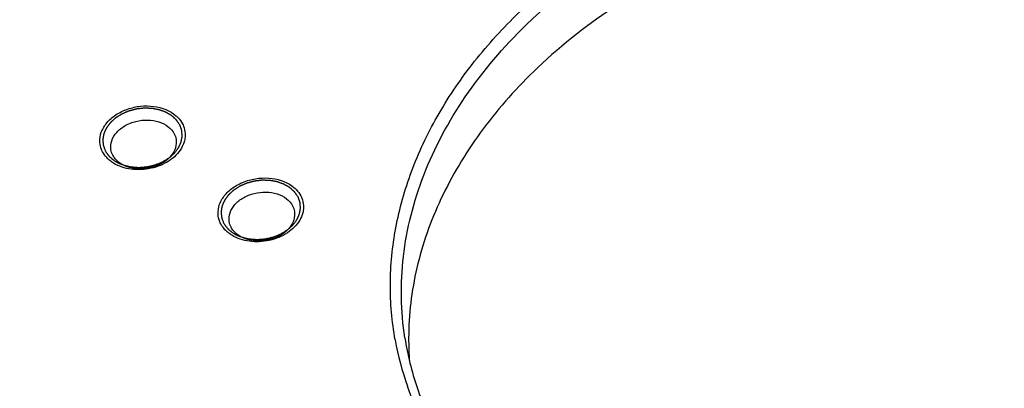
# Model space of a CAD drawing. Units: millimetres. Extents: x -63 to 458, y -89 to 292.
# Drawn here: x 349 to 398, y 202 to 221 of the extents above; entities that cross this region are included whole.
import ezdxf

# ---------------------------------------------------------------- set-up
doc = ezdxf.new("R2010")
doc.units = ezdxf.units.MM

msp = doc.modelspace()

# ---------------------------------------------------------------- linework, layer by layer
at = {"linetype": 'Continuous'}
for centre, radius, start, end in [((354.194, 214.8), 1.572, 227.7334, 229.1675), ((355.414, 211.024), 2.238, 90.8956, 106.7783), ((360.114, 211.193), 1.572, 227.7334, 229.1675), ((361.334, 207.416), 2.238, 90.8956, 106.7783), ((382.531, 207.324), 15.29, 190.2721, 199.2585), ((383.178, 204.654), 15.019, 179.8391, 184.4057)]:
    msp.add_arc(centre, radius, start, end, dxfattribs=at)
for points, knots in [([(348.693, 234.56), (352.618, 238.322), (359.441, 243.233), (369.537, 248.119), (377.775, 251.023), (386.371, 253.04), (395.152, 254.132), (403.935, 254.274), (412.537, 253.464), (420.787, 251.714), (430.857, 248.255), (439.856, 243.055), (446.969, 236.239), (451.113, 230.613), (454.064, 224.492), (455.189, 220.155), (455.527, 217.975)], [0, 0, 0, 0, 0.127307, 0.194139, 0.26236, 0.33137, 0.40052, 0.469155, 0.536648, 0.602443, 0.666093, 0.785629, 0.841813, 0.895869, 0.948353, 1, 1, 1, 1]), ([(348.993, 234.235), (351.546, 236.718), (357.271, 241.307), (367.034, 246.783), (377.852, 250.833), (389.315, 253.312), (400.997, 254.128), (412.462, 253.248), (423.283, 250.702), (433.057, 246.574), (441.414, 241.005), (447.001, 235.232), (450.39, 230.132), (452.368, 226.148), (453.79, 221.999), (454.643, 217.725), (454.917, 213.369), (454.611, 208.975), (453.728, 204.587), (452.278, 200.248), (450.277, 195.998), (446.851, 190.431), (443.589, 186.628), (441.179, 184.286)], [0, 0, 0, 0, 0.064953, 0.133037, 0.203389, 0.274876, 0.346248, 0.41627, 0.483845, 0.548154, 0.608784, 0.665859, 0.693323, 0.720227, 0.746752, 0.773102, 0.799491, 0.826131, 0.853219, 0.880926, 0.909387, 0.938699, 1, 1, 1, 1]), ([(367.486, 204.597), (367.319, 205.516), (367.157, 207.403), (367.44, 210.257), (368.238, 213.087), (369.535, 215.84), (371.304, 218.466), (374.298, 221.795), (379.048, 225.353), (384.599, 227.846), (389.416, 229.186), (396.742, 230.455), (403.16, 230.021), (407.844, 228.56)], [0, 0, 0, 0, 0.051259, 0.103205, 0.156553, 0.211863, 0.269505, 0.329642, 0.456896, 0.591819, 0.661089, 0.730754, 1, 1, 1, 1]), ([(374.039, 220.366), (375.798, 222.076), (379.938, 225.092), (385.887, 227.572), (391.029, 228.803), (396.298, 229.479), (402.814, 229.275), (408.98, 227.641), (413.303, 225.505), (416.106, 223.576), (418.467, 221.329), (420.334, 218.81), (421.661, 216.071), (422.165, 214.131), (422.317, 213.157)], [0, 0, 0, 0, 0.127271, 0.262423, 0.331677, 0.401104, 0.537578, 0.667175, 0.728451, 0.787049, 0.843052, 0.896792, 0.948847, 1, 1, 1, 1]), ([(413.318, 223.265), (410.426, 224.905), (405.45, 226.53), (398.551, 227.128), (393.133, 226.795), (387.808, 225.678), (381.25, 223.261), (376.821, 220.37), (374.404, 218.021)], [0, 0, 0, 0, 0.239331, 0.367192, 0.497691, 0.628521, 0.757337, 1, 1, 1, 1]), ([(367.97, 204.705), (367.762, 206.045), (367.717, 208.841), (368.784, 212.984), (370.912, 216.936), (372.911, 219.27), (374.039, 220.366)], [0, 0, 0, 0, 0.233574, 0.474717, 0.729182, 1, 1, 1, 1]), ([(374.404, 218.021), (373.434, 217.078), (371.686, 215.089), (369.689, 211.765), (368.452, 208.275), (368.161, 205.872), (368.158, 204.696)], [0, 0, 0, 0, 0.268848, 0.523688, 0.76624, 1, 1, 1, 1]), ([(352.703, 214.497), (352.693, 214.665), (352.751, 215.023), (353.045, 215.502), (353.506, 215.898), (354.089, 216.179), (354.742, 216.322), (355.588, 216.316), (356.211, 216.085), (356.513, 215.824)], [0, 0, 0, 0, 0.10442, 0.217625, 0.342221, 0.476368, 0.615237, 0.752714, 1, 1, 1, 1]), ([(356.702, 215.366), (356.688, 215.387), (356.66, 215.428), (356.624, 215.479), (356.596, 215.521), (356.578, 215.546), (356.564, 215.567), (356.553, 215.582), (356.544, 215.595), (356.538, 215.604), (356.534, 215.609), (356.532, 215.613), (356.528, 215.616), (356.523, 215.621), (356.514, 215.629), (356.502, 215.64), (356.487, 215.653), (356.468, 215.671), (356.443, 215.693), (356.414, 215.72), (356.384, 215.746), (356.36, 215.768), (356.34, 215.786), (356.326, 215.799), (356.313, 215.81), (356.305, 215.818), (356.3, 215.823), (356.296, 215.826), (356.292, 215.829), (356.286, 215.832), (356.275, 215.838), (356.26, 215.847), (356.242, 215.858), (356.217, 215.872), (356.187, 215.89), (356.151, 215.911), (356.115, 215.933), (356.084, 215.95), (356.06, 215.965), (356.042, 215.975), (356.027, 215.984), (356.016, 215.99), (356.01, 215.994), (356.006, 215.997), (356, 215.998), (355.993, 216.001), (355.981, 216.006), (355.963, 216.012), (355.941, 216.02), (355.913, 216.03), (355.877, 216.043), (355.835, 216.058), (355.792, 216.074), (355.756, 216.087), (355.728, 216.097), (355.707, 216.105), (355.689, 216.111), (355.676, 216.116), (355.669, 216.118), (355.664, 216.12), (355.658, 216.121), (355.651, 216.123), (355.637, 216.125), (355.618, 216.129), (355.595, 216.133), (355.565, 216.138), (355.526, 216.145), (355.48, 216.154), (355.434, 216.162), (355.396, 216.169), (355.366, 216.175), (355.343, 216.179), (355.323, 216.183), (355.31, 216.185), (355.302, 216.186), (355.297, 216.188), (355.291, 216.188), (355.283, 216.188), (355.269, 216.188), (355.249, 216.189), (355.225, 216.19), (355.193, 216.191), (355.152, 216.192), (355.104, 216.193), (355.056, 216.195), (355.016, 216.196), (354.984, 216.197), (354.96, 216.198), (354.94, 216.198), (354.926, 216.199), (354.918, 216.199), (354.912, 216.199), (354.906, 216.198), (354.898, 216.197), (354.884, 216.196), (354.864, 216.193), (354.839, 216.191), (354.807, 216.187), (354.767, 216.182), (354.718, 216.177), (354.67, 216.171), (354.629, 216.166), (354.597, 216.163), (354.573, 216.16), (354.553, 216.157), (354.539, 216.156), (354.531, 216.155), (354.524, 216.154), (354.519, 216.152), (354.511, 216.15), (354.497, 216.147), (354.477, 216.141), (354.453, 216.135), (354.421, 216.126), (354.381, 216.116), (354.334, 216.103), (354.286, 216.09), (354.246, 216.08), (354.214, 216.071), (354.19, 216.065), (354.17, 216.06), (354.156, 216.056), (354.149, 216.054), (354.142, 216.052), (354.137, 216.05), (354.13, 216.047), (354.117, 216.041), (354.099, 216.033), (354.077, 216.024), (354.048, 216.011), (354.012, 215.995), (353.968, 215.976), (353.925, 215.957), (353.888, 215.942), (353.859, 215.929), (353.837, 215.92), (353.819, 215.912), (353.807, 215.906), (353.799, 215.903), (353.794, 215.901), (353.789, 215.897), (353.783, 215.893), (353.771, 215.886), (353.755, 215.876), (353.736, 215.864), (353.71, 215.847), (353.678, 215.827), (353.639, 215.802), (353.601, 215.778), (353.569, 215.757), (353.543, 215.741), (353.524, 215.729), (353.508, 215.718), (353.496, 215.711), (353.49, 215.707), (353.485, 215.704), (353.481, 215.7), (353.476, 215.695), (353.466, 215.687), (353.453, 215.675), (353.437, 215.66), (353.415, 215.641), (353.389, 215.616), (353.356, 215.587), (353.324, 215.558), (353.298, 215.533), (353.276, 215.514), (353.26, 215.499), (353.247, 215.487), (353.237, 215.478), (353.232, 215.473), (353.228, 215.47), (353.225, 215.466), (353.221, 215.46), (353.213, 215.45), (353.203, 215.436), (353.191, 215.42), (353.174, 215.397), (353.153, 215.369), (353.128, 215.336), (353.104, 215.302), (353.083, 215.275), (353.066, 215.252), (353.054, 215.236), (353.044, 215.222), (353.036, 215.212), (353.032, 215.206), (353.029, 215.202), (353.027, 215.198), (353.024, 215.192), (353.02, 215.182), (353.013, 215.167), (353.006, 215.149), (352.995, 215.126), (352.982, 215.096), (352.966, 215.061), (352.951, 215.026), (352.937, 214.997), (352.927, 214.973), (352.919, 214.956), (352.913, 214.941), (352.908, 214.931), (352.905, 214.925), (352.903, 214.92), (352.903, 214.916), (352.901, 214.91), (352.9, 214.899), (352.897, 214.884), (352.894, 214.866), (352.889, 214.842), (352.884, 214.812), (352.877, 214.776), (352.871, 214.739), (352.865, 214.709), (352.861, 214.685), (352.858, 214.667), (352.855, 214.652), (352.853, 214.641), (352.852, 214.635), (352.851, 214.631), (352.852, 214.626), (352.852, 214.62), (352.853, 214.61), (352.854, 214.595), (352.856, 214.577), (352.858, 214.553), (352.86, 214.523), (352.863, 214.488), (352.866, 214.452), (352.869, 214.422), (352.871, 214.398), (352.872, 214.38), (352.873, 214.365), (352.874, 214.355), (352.875, 214.349), (352.875, 214.345), (352.877, 214.34), (352.879, 214.334), (352.882, 214.324), (352.888, 214.31), (352.894, 214.293), (352.902, 214.27), (352.913, 214.241), (352.93, 214.195), (352.951, 214.137), (352.968, 214.091), (352.976, 214.068)], [0, 0, 0, 0, 0.015625, 0.03125, 0.039062, 0.046875, 0.050781, 0.054688, 0.058594, 0.060547, 0.061523, 0.0625, 0.063477, 0.064453, 0.066406, 0.070312, 0.074219, 0.078125, 0.085938, 0.09375, 0.101562, 0.109375, 0.113281, 0.117188, 0.121094, 0.123047, 0.124023, 0.125, 0.125977, 0.126953, 0.128906, 0.132812, 0.136719, 0.140625, 0.148438, 0.15625, 0.164062, 0.171875, 0.175781, 0.179688, 0.183594, 0.185547, 0.186523, 0.1875, 0.188477, 0.189453, 0.191406, 0.195312, 0.199219, 0.203125, 0.210938, 0.21875, 0.226562, 0.234375, 0.238281, 0.242188, 0.246094, 0.248047, 0.249023, 0.25, 0.250977, 0.251953, 0.253906, 0.257812, 0.261719, 0.265625, 0.273438, 0.28125, 0.289062, 0.296875, 0.300781, 0.304688, 0.308594, 0.310547, 0.311523, 0.3125, 0.313477, 0.314453, 0.316406, 0.320312, 0.324219, 0.328125, 0.335938, 0.34375, 0.351562, 0.359375, 0.363281, 0.367188, 0.371094, 0.373047, 0.374023, 0.375, 0.375977, 0.376953, 0.378906, 0.382812, 0.386719, 0.390625, 0.398438, 0.40625, 0.414062, 0.421875, 0.425781, 0.429688, 0.433594, 0.435547, 0.436523, 0.4375, 0.438477, 0.439453, 0.441406, 0.445312, 0.449219, 0.453125, 0.460938, 0.46875, 0.476562, 0.484375, 0.488281, 0.492188, 0.496094, 0.498047, 0.499023, 0.5, 0.500977, 0.501953, 0.503906, 0.507812, 0.511719, 0.515625, 0.523438, 0.53125, 0.539062, 0.546875, 0.550781, 0.554688, 0.558594, 0.560547, 0.561523, 0.5625, 0.563477, 0.564453, 0.566406, 0.570312, 0.574219, 0.578125, 0.585938, 0.59375, 0.601562, 0.609375, 0.613281, 0.617188, 0.621094, 0.623047, 0.624023, 0.625, 0.625977, 0.626953, 0.628906, 0.632812, 0.636719, 0.640625, 0.648438, 0.65625, 0.664062, 0.671875, 0.675781, 0.679688, 0.683594, 0.685547, 0.686523, 0.6875, 0.688477, 0.689453, 0.691406, 0.695312, 0.699219, 0.703125, 0.710938, 0.71875, 0.726562, 0.734375, 0.738281, 0.742188, 0.746094, 0.748047, 0.749023, 0.75, 0.750977, 0.751953, 0.753906, 0.757812, 0.761719, 0.765625, 0.773438, 0.78125, 0.789062, 0.796875, 0.800781, 0.804688, 0.808594, 0.810547, 0.811523, 0.8125, 0.813477, 0.814453, 0.816406, 0.820312, 0.824219, 0.828125, 0.835938, 0.84375, 0.851562, 0.859375, 0.863281, 0.867188, 0.871094, 0.873047, 0.874023, 0.875, 0.875977, 0.876953, 0.878906, 0.882812, 0.886719, 0.890625, 0.898438, 0.90625, 0.914062, 0.921875, 0.925781, 0.929688, 0.933594, 0.935547, 0.936523, 0.9375, 0.938477, 0.939453, 0.941406, 0.945312, 0.949219, 0.953125, 0.960938, 0.96875, 0.984375, 1, 1, 1, 1]), ([(353.261, 214.128), (353.238, 214.274), (353.271, 214.596), (353.537, 215.021), (353.967, 215.355), (354.506, 215.566), (355.091, 215.632), (355.654, 215.545), (356.129, 215.311), (356.356, 215.056), (356.428, 214.918)], [0, 0, 0, 0, 0.105408, 0.22055, 0.348981, 0.487469, 0.628769, 0.764638, 0.888796, 1, 1, 1, 1]), ([(356.177, 213.718), (356.21, 213.747), (356.259, 213.791), (356.315, 213.841), (356.348, 213.87), (356.372, 213.892), (356.397, 213.914), (356.415, 213.93), (356.427, 213.941), (356.432, 213.946), (356.437, 213.949), (356.44, 213.953), (356.445, 213.961), (356.453, 213.971), (356.466, 213.988), (356.482, 214.008), (356.507, 214.042), (356.539, 214.083), (356.57, 214.125), (356.596, 214.158), (356.612, 214.179), (356.624, 214.196), (356.632, 214.206), (356.638, 214.213), (356.641, 214.218), (356.642, 214.222), (356.645, 214.228), (356.651, 214.241), (356.661, 214.261), (356.673, 214.288), (356.685, 214.315), (356.698, 214.342), (356.71, 214.369), (356.722, 214.395), (356.734, 214.422), (356.745, 214.445), (356.753, 214.462), (356.759, 214.476), (356.764, 214.487), (356.768, 214.495), (356.77, 214.499), (356.772, 214.503), (356.772, 214.506), (356.773, 214.511), (356.774, 214.519), (356.777, 214.53), (356.779, 214.544), (356.783, 214.563), (356.787, 214.586), (356.792, 214.613), (356.797, 214.641), (356.802, 214.668), (356.808, 214.696), (356.813, 214.724), (356.818, 214.751), (356.822, 214.772), (356.824, 214.786), (356.825, 214.792), (356.827, 214.796), (356.826, 214.801), (356.826, 214.809), (356.825, 214.82), (356.823, 214.838), (356.822, 214.861), (356.819, 214.897), (356.815, 214.943), (356.811, 214.989), (356.808, 215.025), (356.807, 215.048), (356.805, 215.066), (356.804, 215.077), (356.804, 215.085), (356.803, 215.09), (356.801, 215.094), (356.799, 215.1), (356.795, 215.113), (356.788, 215.132), (356.778, 215.158), (356.769, 215.184), (356.756, 215.219), (356.734, 215.279), (356.715, 215.331), (356.702, 215.366)], [0, 0, 0, 0, 0.0625, 0.09375, 0.109375, 0.125, 0.140625, 0.15625, 0.160156, 0.164062, 0.166016, 0.167969, 0.171875, 0.179688, 0.1875, 0.203125, 0.21875, 0.25, 0.28125, 0.296875, 0.3125, 0.320312, 0.328125, 0.332031, 0.333984, 0.335938, 0.339844, 0.34375, 0.359375, 0.375, 0.390625, 0.40625, 0.421875, 0.4375, 0.453125, 0.46875, 0.476562, 0.484375, 0.492188, 0.496094, 0.498047, 0.5, 0.501953, 0.503906, 0.507812, 0.515625, 0.523438, 0.53125, 0.546875, 0.5625, 0.578125, 0.59375, 0.609375, 0.625, 0.640625, 0.65625, 0.660156, 0.664062, 0.666016, 0.667969, 0.671875, 0.679688, 0.6875, 0.703125, 0.71875, 0.75, 0.78125, 0.796875, 0.8125, 0.820312, 0.828125, 0.832031, 0.833984, 0.835938, 0.839844, 0.84375, 0.859375, 0.875, 0.890625, 0.90625, 0.9375, 1, 1, 1, 1]), ([(356.513, 215.824), (356.547, 215.794), (356.675, 215.674), (356.782, 215.53), (356.842, 215.415)], [0, 0, 0, 0, 0.259099, 1, 1, 1, 1]), ([(356.842, 215.415), (356.861, 215.378), (356.931, 215.227), (356.968, 215.061), (356.975, 214.937)], [0, 0, 0, 0, 0.252821, 1, 1, 1, 1]), ([(352.836, 214.019), (352.817, 214.056), (352.748, 214.207), (352.71, 214.373), (352.703, 214.497)], [0, 0, 0, 0, 0.252821, 1, 1, 1, 1]), ([(356.522, 214.636), (356.543, 214.499), (356.517, 214.199), (356.286, 213.794), (355.903, 213.464), (355.413, 213.239), (354.868, 213.138), (354.324, 213.174), (353.839, 213.341), (353.576, 213.546), (353.477, 213.663)], [0, 0, 0, 0, 0.104353, 0.217377, 0.342793, 0.478504, 0.618659, 0.756, 0.884116, 1, 1, 1, 1]), ([(356.964, 214.687), (356.957, 214.645), (356.922, 214.473), (356.852, 214.31), (356.785, 214.196)], [0, 0, 0, 0, 0.2432, 1, 1, 1, 1]), ([(353.136, 213.636), (353.105, 213.664), (352.989, 213.778), (352.892, 213.912), (352.836, 214.019)], [0, 0, 0, 0, 0.25836, 1, 1, 1, 1]), ([(352.976, 214.068), (352.988, 214.049), (353.005, 214.021), (353.028, 213.984), (353.042, 213.961), (353.054, 213.942), (353.061, 213.93), (353.067, 213.921), (353.074, 213.912), (353.087, 213.897), (353.105, 213.875), (353.126, 213.849), (353.148, 213.823), (353.164, 213.804), (353.175, 213.791), (353.181, 213.784), (353.186, 213.778), (353.196, 213.77), (353.207, 213.76), (353.233, 213.736), (353.264, 213.707), (353.296, 213.679), (353.311, 213.665), (353.32, 213.657), (353.326, 213.65), (353.334, 213.645), (353.344, 213.638), (353.361, 213.626), (353.396, 213.602), (353.431, 213.577), (353.46, 213.556), (353.473, 213.548), (353.482, 213.54), (353.491, 213.536), (353.499, 213.531), (353.516, 213.522), (353.542, 213.508), (353.576, 213.489), (353.61, 213.471), (353.639, 213.456), (353.659, 213.445), (353.67, 213.439), (353.683, 213.434), (353.698, 213.428), (353.723, 213.418), (353.753, 213.405), (353.803, 213.385), (353.84, 213.37), (353.864, 213.36)], [0, 0, 0, 0, 0.0625, 0.09375, 0.125, 0.140625, 0.15625, 0.164062, 0.171875, 0.1875, 0.21875, 0.25, 0.28125, 0.3125, 0.320312, 0.328125, 0.335938, 0.34375, 0.359375, 0.375, 0.4375, 0.46875, 0.484375, 0.492188, 0.5, 0.507812, 0.515625, 0.53125, 0.5625, 0.625, 0.640625, 0.65625, 0.664062, 0.671875, 0.679688, 0.6875, 0.71875, 0.75, 0.78125, 0.8125, 0.828125, 0.835938, 0.84375, 0.859375, 0.875, 0.90625, 0.9375, 1, 1, 1, 1]), ([(356.785, 214.196), (356.636, 213.943), (356.172, 213.496), (355.426, 213.197), (354.767, 213.11), (354.125, 213.136), (353.657, 213.284), (353.394, 213.444)], [0, 0, 0, 0, 0.2322, 0.491272, 0.6248, 0.756215, 1, 1, 1, 1]), ([(353.394, 213.444), (353.374, 213.456), (353.294, 213.507), (353.219, 213.564), (353.166, 213.61)], [0, 0, 0, 0, 0.254634, 1, 1, 1, 1]), ([(353.864, 213.36), (353.911, 213.348), (353.982, 213.33), (354.064, 213.31), (354.111, 213.298), (354.146, 213.289), (354.181, 213.28), (354.207, 213.274), (354.225, 213.269), (354.232, 213.267), (354.238, 213.266), (354.244, 213.265), (354.255, 213.264), (354.271, 213.263), (354.297, 213.261), (354.329, 213.258), (354.38, 213.254), (354.443, 213.249), (354.507, 213.244), (354.558, 213.24), (354.59, 213.237), (354.615, 213.235), (354.631, 213.234), (354.642, 213.233), (354.649, 213.232), (354.655, 213.233), (354.663, 213.234), (354.683, 213.235), (354.712, 213.237), (354.751, 213.24), (354.79, 213.243), (354.842, 213.247), (354.894, 213.251), (354.946, 213.255), (354.978, 213.258), (355.004, 213.26), (355.024, 213.261), (355.04, 213.262), (355.053, 213.264), (355.063, 213.264), (355.072, 213.267), (355.085, 213.269), (355.1, 213.273), (355.119, 213.277), (355.144, 213.283), (355.175, 213.291), (355.225, 213.302), (355.275, 213.314), (355.325, 213.325), (355.362, 213.334), (355.4, 213.343), (355.428, 213.35), (355.447, 213.354), (355.454, 213.356), (355.461, 213.357), (355.467, 213.359), (355.477, 213.364), (355.492, 213.369), (355.515, 213.379), (355.545, 213.391), (355.593, 213.41), (355.652, 213.434), (355.711, 213.458), (355.758, 213.478), (355.788, 213.49), (355.812, 213.499), (355.826, 213.505), (355.837, 213.509), (355.843, 213.512), (355.848, 213.515), (355.854, 213.519), (355.87, 213.529), (355.894, 213.543), (355.925, 213.563), (355.957, 213.582), (355.999, 213.608), (356.072, 213.653), (356.135, 213.692), (356.177, 213.718)], [0, 0, 0, 0, 0.0625, 0.09375, 0.109375, 0.125, 0.140625, 0.15625, 0.160156, 0.164062, 0.166016, 0.167969, 0.171875, 0.179688, 0.1875, 0.203125, 0.21875, 0.25, 0.28125, 0.296875, 0.3125, 0.320312, 0.328125, 0.332031, 0.333984, 0.335938, 0.339844, 0.34375, 0.359375, 0.375, 0.390625, 0.40625, 0.4375, 0.453125, 0.46875, 0.476562, 0.484375, 0.492188, 0.496094, 0.5, 0.503906, 0.507812, 0.515625, 0.523438, 0.53125, 0.546875, 0.5625, 0.59375, 0.609375, 0.625, 0.640625, 0.65625, 0.660156, 0.664062, 0.666016, 0.667969, 0.671875, 0.679688, 0.6875, 0.703125, 0.71875, 0.75, 0.78125, 0.796875, 0.8125, 0.820312, 0.828125, 0.832031, 0.833984, 0.835938, 0.839844, 0.84375, 0.859375, 0.875, 0.890625, 0.90625, 0.9375, 1, 1, 1, 1]), ([(358.623, 210.89), (358.613, 211.058), (358.672, 211.416), (358.965, 211.895), (359.426, 212.291), (360.009, 212.572), (360.662, 212.715), (361.508, 212.709), (362.131, 212.478), (362.433, 212.217)], [0, 0, 0, 0, 0.10442, 0.217625, 0.342221, 0.476368, 0.615237, 0.752714, 1, 1, 1, 1]), ([(362.622, 211.759), (362.608, 211.78), (362.58, 211.821), (362.544, 211.872), (362.516, 211.913), (362.498, 211.939), (362.484, 211.96), (362.473, 211.975), (362.464, 211.988), (362.458, 211.997), (362.454, 212.002), (362.452, 212.006), (362.448, 212.009), (362.443, 212.014), (362.434, 212.021), (362.422, 212.033), (362.408, 212.046), (362.388, 212.064), (362.363, 212.086), (362.334, 212.112), (362.305, 212.139), (362.28, 212.161), (362.261, 212.179), (362.246, 212.192), (362.234, 212.203), (362.225, 212.211), (362.22, 212.215), (362.217, 212.219), (362.212, 212.221), (362.206, 212.225), (362.195, 212.231), (362.18, 212.24), (362.162, 212.251), (362.138, 212.265), (362.107, 212.283), (362.071, 212.304), (362.035, 212.325), (362.004, 212.343), (361.98, 212.357), (361.962, 212.368), (361.947, 212.377), (361.936, 212.383), (361.93, 212.387), (361.926, 212.39), (361.92, 212.391), (361.913, 212.394), (361.901, 212.398), (361.883, 212.405), (361.862, 212.413), (361.833, 212.423), (361.798, 212.436), (361.755, 212.451), (361.712, 212.467), (361.677, 212.479), (361.648, 212.49), (361.627, 212.497), (361.609, 212.504), (361.597, 212.508), (361.589, 212.511), (361.584, 212.513), (361.578, 212.514), (361.571, 212.515), (361.557, 212.518), (361.538, 212.521), (361.515, 212.526), (361.485, 212.531), (361.446, 212.538), (361.401, 212.547), (361.355, 212.555), (361.316, 212.562), (361.286, 212.568), (361.263, 212.572), (361.244, 212.575), (361.23, 212.578), (361.223, 212.579), (361.217, 212.581), (361.211, 212.581), (361.203, 212.581), (361.189, 212.581), (361.169, 212.582), (361.145, 212.583), (361.113, 212.584), (361.073, 212.585), (361.025, 212.586), (360.976, 212.588), (360.936, 212.589), (360.904, 212.59), (360.88, 212.59), (360.86, 212.591), (360.846, 212.592), (360.838, 212.592), (360.832, 212.592), (360.826, 212.591), (360.818, 212.59), (360.804, 212.589), (360.784, 212.586), (360.76, 212.583), (360.727, 212.58), (360.687, 212.575), (360.638, 212.569), (360.59, 212.564), (360.55, 212.559), (360.517, 212.555), (360.493, 212.553), (360.473, 212.55), (360.459, 212.549), (360.451, 212.548), (360.445, 212.547), (360.439, 212.545), (360.431, 212.543), (360.417, 212.539), (360.397, 212.534), (360.373, 212.528), (360.341, 212.519), (360.301, 212.509), (360.254, 212.496), (360.206, 212.483), (360.166, 212.473), (360.134, 212.464), (360.11, 212.458), (360.091, 212.452), (360.077, 212.449), (360.069, 212.446), (360.063, 212.445), (360.057, 212.443), (360.05, 212.439), (360.037, 212.434), (360.019, 212.426), (359.997, 212.417), (359.968, 212.404), (359.932, 212.388), (359.888, 212.369), (359.845, 212.35), (359.808, 212.334), (359.779, 212.322), (359.758, 212.312), (359.74, 212.304), (359.727, 212.299), (359.72, 212.296), (359.714, 212.294), (359.709, 212.29), (359.703, 212.286), (359.692, 212.279), (359.675, 212.269), (359.656, 212.257), (359.63, 212.24), (359.598, 212.22), (359.56, 212.195), (359.521, 212.171), (359.489, 212.15), (359.463, 212.134), (359.444, 212.121), (359.428, 212.111), (359.417, 212.104), (359.41, 212.1), (359.405, 212.097), (359.401, 212.093), (359.396, 212.088), (359.387, 212.08), (359.373, 212.068), (359.357, 212.053), (359.336, 212.033), (359.309, 212.009), (359.277, 211.98), (359.245, 211.95), (359.218, 211.926), (359.196, 211.907), (359.18, 211.892), (359.167, 211.88), (359.157, 211.871), (359.152, 211.866), (359.148, 211.863), (359.145, 211.858), (359.141, 211.853), (359.134, 211.843), (359.123, 211.829), (359.111, 211.812), (359.094, 211.79), (359.074, 211.762), (359.049, 211.729), (359.024, 211.695), (359.003, 211.667), (358.987, 211.645), (358.974, 211.628), (358.964, 211.614), (358.957, 211.605), (358.953, 211.599), (358.949, 211.595), (358.947, 211.59), (358.945, 211.585), (358.94, 211.574), (358.934, 211.56), (358.926, 211.542), (358.915, 211.519), (358.902, 211.489), (358.886, 211.454), (358.871, 211.419), (358.858, 211.389), (358.847, 211.366), (358.839, 211.348), (358.833, 211.334), (358.828, 211.323), (358.826, 211.318), (358.823, 211.313), (358.823, 211.309), (358.822, 211.303), (358.82, 211.292), (358.817, 211.277), (358.814, 211.259), (358.809, 211.235), (358.804, 211.205), (358.798, 211.168), (358.791, 211.132), (358.786, 211.102), (358.781, 211.078), (358.778, 211.06), (358.775, 211.045), (358.773, 211.034), (358.772, 211.028), (358.771, 211.024), (358.772, 211.019), (358.772, 211.013), (358.773, 211.003), (358.775, 210.988), (358.776, 210.97), (358.778, 210.946), (358.78, 210.916), (358.783, 210.881), (358.786, 210.845), (358.789, 210.815), (358.791, 210.791), (358.792, 210.773), (358.794, 210.758), (358.794, 210.748), (358.795, 210.742), (358.795, 210.737), (358.797, 210.733), (358.799, 210.727), (358.803, 210.717), (358.808, 210.703), (358.814, 210.686), (358.823, 210.662), (358.833, 210.634), (358.85, 210.588), (358.871, 210.53), (358.888, 210.484), (358.896, 210.461)], [0, 0, 0, 0, 0.015625, 0.03125, 0.039062, 0.046875, 0.050781, 0.054688, 0.058594, 0.060547, 0.061523, 0.0625, 0.063477, 0.064453, 0.066406, 0.070312, 0.074219, 0.078125, 0.085938, 0.09375, 0.101562, 0.109375, 0.113281, 0.117188, 0.121094, 0.123047, 0.124023, 0.125, 0.125977, 0.126953, 0.128906, 0.132812, 0.136719, 0.140625, 0.148438, 0.15625, 0.164062, 0.171875, 0.175781, 0.179688, 0.183594, 0.185547, 0.186523, 0.1875, 0.188477, 0.189453, 0.191406, 0.195312, 0.199219, 0.203125, 0.210938, 0.21875, 0.226562, 0.234375, 0.238281, 0.242188, 0.246094, 0.248047, 0.249023, 0.25, 0.250977, 0.251953, 0.253906, 0.257812, 0.261719, 0.265625, 0.273438, 0.28125, 0.289062, 0.296875, 0.300781, 0.304688, 0.308594, 0.310547, 0.311523, 0.3125, 0.313477, 0.314453, 0.316406, 0.320312, 0.324219, 0.328125, 0.335938, 0.34375, 0.351562, 0.359375, 0.363281, 0.367188, 0.371094, 0.373047, 0.374023, 0.375, 0.375977, 0.376953, 0.378906, 0.382812, 0.386719, 0.390625, 0.398438, 0.40625, 0.414062, 0.421875, 0.425781, 0.429688, 0.433594, 0.435547, 0.436523, 0.4375, 0.438477, 0.439453, 0.441406, 0.445312, 0.449219, 0.453125, 0.460938, 0.46875, 0.476562, 0.484375, 0.488281, 0.492188, 0.496094, 0.498047, 0.499023, 0.5, 0.500977, 0.501953, 0.503906, 0.507812, 0.511719, 0.515625, 0.523438, 0.53125, 0.539062, 0.546875, 0.550781, 0.554688, 0.558594, 0.560547, 0.561523, 0.5625, 0.563477, 0.564453, 0.566406, 0.570312, 0.574219, 0.578125, 0.585938, 0.59375, 0.601562, 0.609375, 0.613281, 0.617188, 0.621094, 0.623047, 0.624023, 0.625, 0.625977, 0.626953, 0.628906, 0.632812, 0.636719, 0.640625, 0.648438, 0.65625, 0.664062, 0.671875, 0.675781, 0.679688, 0.683594, 0.685547, 0.686523, 0.6875, 0.688477, 0.689453, 0.691406, 0.695312, 0.699219, 0.703125, 0.710938, 0.71875, 0.726562, 0.734375, 0.738281, 0.742188, 0.746094, 0.748047, 0.749023, 0.75, 0.750977, 0.751953, 0.753906, 0.757812, 0.761719, 0.765625, 0.773438, 0.78125, 0.789062, 0.796875, 0.800781, 0.804688, 0.808594, 0.810547, 0.811523, 0.8125, 0.813477, 0.814453, 0.816406, 0.820312, 0.824219, 0.828125, 0.835938, 0.84375, 0.851562, 0.859375, 0.863281, 0.867188, 0.871094, 0.873047, 0.874023, 0.875, 0.875977, 0.876953, 0.878906, 0.882812, 0.886719, 0.890625, 0.898438, 0.90625, 0.914062, 0.921875, 0.925781, 0.929688, 0.933594, 0.935547, 0.936523, 0.9375, 0.938477, 0.939453, 0.941406, 0.945312, 0.949219, 0.953125, 0.960938, 0.96875, 0.984375, 1, 1, 1, 1]), ([(359.181, 210.521), (359.158, 210.667), (359.191, 210.989), (359.458, 211.414), (359.887, 211.748), (360.426, 211.959), (361.011, 212.025), (361.574, 211.937), (362.049, 211.704), (362.276, 211.448), (362.349, 211.31)], [0, 0, 0, 0, 0.105408, 0.22055, 0.348981, 0.487469, 0.628769, 0.764638, 0.888796, 1, 1, 1, 1]), ([(362.433, 212.217), (362.467, 212.187), (362.595, 212.067), (362.702, 211.923), (362.762, 211.808)], [0, 0, 0, 0, 0.259099, 1, 1, 1, 1]), ([(362.097, 210.111), (362.13, 210.14), (362.179, 210.183), (362.236, 210.234), (362.268, 210.263), (362.293, 210.285), (362.317, 210.307), (362.335, 210.323), (362.348, 210.334), (362.353, 210.339), (362.357, 210.342), (362.36, 210.346), (362.366, 210.353), (362.374, 210.364), (362.386, 210.381), (362.402, 210.401), (362.427, 210.435), (362.459, 210.476), (362.491, 210.518), (362.516, 210.551), (362.532, 210.572), (362.544, 210.589), (362.552, 210.599), (362.558, 210.606), (362.561, 210.611), (362.563, 210.615), (362.565, 210.621), (362.571, 210.634), (362.581, 210.654), (362.593, 210.681), (362.605, 210.708), (362.618, 210.735), (362.63, 210.761), (362.642, 210.788), (362.655, 210.815), (362.665, 210.837), (362.673, 210.855), (362.679, 210.869), (362.684, 210.88), (362.688, 210.888), (362.69, 210.892), (362.692, 210.896), (362.692, 210.899), (362.693, 210.904), (362.695, 210.912), (362.697, 210.923), (362.699, 210.937), (362.703, 210.955), (362.707, 210.978), (362.712, 211.006), (362.717, 211.034), (362.723, 211.061), (362.728, 211.089), (362.733, 211.117), (362.738, 211.144), (362.742, 211.165), (362.745, 211.179), (362.746, 211.184), (362.747, 211.189), (362.747, 211.194), (362.746, 211.202), (362.745, 211.213), (362.744, 211.231), (362.742, 211.254), (362.739, 211.29), (362.735, 211.336), (362.732, 211.381), (362.729, 211.418), (362.727, 211.441), (362.725, 211.459), (362.724, 211.47), (362.724, 211.478), (362.723, 211.483), (362.722, 211.487), (362.72, 211.492), (362.715, 211.505), (362.708, 211.525), (362.698, 211.551), (362.689, 211.577), (362.676, 211.612), (362.654, 211.672), (362.635, 211.724), (362.622, 211.759)], [0, 0, 0, 0, 0.0625, 0.09375, 0.109375, 0.125, 0.140625, 0.15625, 0.160156, 0.164062, 0.166016, 0.167969, 0.171875, 0.179688, 0.1875, 0.203125, 0.21875, 0.25, 0.28125, 0.296875, 0.3125, 0.320312, 0.328125, 0.332031, 0.333984, 0.335938, 0.339844, 0.34375, 0.359375, 0.375, 0.390625, 0.40625, 0.421875, 0.4375, 0.453125, 0.46875, 0.476562, 0.484375, 0.492188, 0.496094, 0.498047, 0.5, 0.501953, 0.503906, 0.507812, 0.515625, 0.523438, 0.53125, 0.546875, 0.5625, 0.578125, 0.59375, 0.609375, 0.625, 0.640625, 0.65625, 0.660156, 0.664062, 0.666016, 0.667969, 0.671875, 0.679688, 0.6875, 0.703125, 0.71875, 0.75, 0.78125, 0.796875, 0.8125, 0.820312, 0.828125, 0.832031, 0.833984, 0.835938, 0.839844, 0.84375, 0.859375, 0.875, 0.890625, 0.90625, 0.9375, 1, 1, 1, 1]), ([(362.762, 211.808), (362.782, 211.77), (362.851, 211.62), (362.888, 211.454), (362.896, 211.33)], [0, 0, 0, 0, 0.252821, 1, 1, 1, 1]), ([(362.442, 211.028), (362.463, 210.891), (362.437, 210.592), (362.206, 210.187), (361.823, 209.857), (361.334, 209.632), (360.788, 209.531), (360.245, 209.566), (359.759, 209.734), (359.497, 209.938), (359.398, 210.056)], [0, 0, 0, 0, 0.104353, 0.217377, 0.342793, 0.478504, 0.618659, 0.756, 0.884116, 1, 1, 1, 1]), ([(362.884, 211.08), (362.878, 211.038), (362.842, 210.866), (362.772, 210.703), (362.705, 210.588)], [0, 0, 0, 0, 0.2432, 1, 1, 1, 1]), ([(358.756, 210.412), (358.737, 210.449), (358.668, 210.6), (358.63, 210.766), (358.623, 210.89)], [0, 0, 0, 0, 0.252821, 1, 1, 1, 1]), ([(358.896, 210.461), (358.908, 210.442), (358.925, 210.414), (358.948, 210.377), (358.963, 210.354), (358.974, 210.335), (358.982, 210.323), (358.987, 210.314), (358.994, 210.305), (359.007, 210.29), (359.025, 210.268), (359.047, 210.242), (359.068, 210.216), (359.085, 210.197), (359.095, 210.184), (359.101, 210.177), (359.107, 210.171), (359.116, 210.163), (359.127, 210.153), (359.153, 210.128), (359.185, 210.1), (359.216, 210.072), (359.231, 210.057), (359.24, 210.049), (359.247, 210.043), (359.254, 210.038), (359.264, 210.031), (359.282, 210.019), (359.316, 209.994), (359.351, 209.97), (359.381, 209.949), (359.393, 209.94), (359.403, 209.933), (359.411, 209.929), (359.42, 209.924), (359.437, 209.915), (359.462, 209.901), (359.496, 209.882), (359.53, 209.864), (359.559, 209.848), (359.579, 209.838), (359.59, 209.832), (359.603, 209.827), (359.618, 209.82), (359.643, 209.81), (359.674, 209.798), (359.723, 209.778), (359.76, 209.763), (359.784, 209.753)], [0, 0, 0, 0, 0.0625, 0.09375, 0.125, 0.140625, 0.15625, 0.164062, 0.171875, 0.1875, 0.21875, 0.25, 0.28125, 0.3125, 0.320312, 0.328125, 0.335938, 0.34375, 0.359375, 0.375, 0.4375, 0.46875, 0.484375, 0.492188, 0.5, 0.507812, 0.515625, 0.53125, 0.5625, 0.625, 0.640625, 0.65625, 0.664062, 0.671875, 0.679688, 0.6875, 0.71875, 0.75, 0.78125, 0.8125, 0.828125, 0.835938, 0.84375, 0.859375, 0.875, 0.90625, 0.9375, 1, 1, 1, 1]), ([(362.705, 210.588), (362.557, 210.336), (362.092, 209.888), (361.346, 209.59), (360.688, 209.503), (360.045, 209.529), (359.577, 209.676), (359.315, 209.837)], [0, 0, 0, 0, 0.2322, 0.491272, 0.6248, 0.756215, 1, 1, 1, 1]), ([(359.056, 210.029), (359.025, 210.057), (358.909, 210.171), (358.812, 210.305), (358.756, 210.412)], [0, 0, 0, 0, 0.25836, 1, 1, 1, 1]), ([(359.315, 209.837), (359.294, 209.849), (359.215, 209.9), (359.139, 209.957), (359.086, 210.003)], [0, 0, 0, 0, 0.254634, 1, 1, 1, 1]), ([(359.784, 209.753), (359.831, 209.741), (359.902, 209.723), (359.984, 209.703), (360.031, 209.691), (360.066, 209.682), (360.101, 209.673), (360.127, 209.667), (360.145, 209.662), (360.152, 209.66), (360.158, 209.659), (360.164, 209.658), (360.176, 209.657), (360.191, 209.656), (360.217, 209.654), (360.249, 209.651), (360.3, 209.647), (360.363, 209.642), (360.427, 209.637), (360.478, 209.633), (360.51, 209.63), (360.535, 209.628), (360.551, 209.627), (360.562, 209.626), (360.569, 209.625), (360.575, 209.626), (360.583, 209.627), (360.603, 209.628), (360.632, 209.63), (360.671, 209.633), (360.71, 209.636), (360.762, 209.64), (360.814, 209.644), (360.866, 209.648), (360.898, 209.651), (360.924, 209.653), (360.944, 209.654), (360.96, 209.655), (360.973, 209.657), (360.983, 209.657), (360.992, 209.659), (361.005, 209.662), (361.02, 209.666), (361.039, 209.67), (361.064, 209.676), (361.095, 209.683), (361.145, 209.695), (361.195, 209.707), (361.245, 209.718), (361.283, 209.727), (361.32, 209.736), (361.348, 209.742), (361.367, 209.747), (361.375, 209.749), (361.381, 209.75), (361.387, 209.752), (361.397, 209.756), (361.412, 209.762), (361.436, 209.772), (361.465, 209.784), (361.513, 209.803), (361.572, 209.827), (361.631, 209.851), (361.679, 209.87), (361.708, 209.882), (361.732, 209.892), (361.747, 209.898), (361.757, 209.902), (361.763, 209.905), (361.768, 209.908), (361.775, 209.912), (361.79, 209.922), (361.814, 209.936), (361.845, 209.956), (361.877, 209.975), (361.919, 210.001), (361.992, 210.046), (362.055, 210.085), (362.097, 210.111)], [0, 0, 0, 0, 0.0625, 0.09375, 0.109375, 0.125, 0.140625, 0.15625, 0.160156, 0.164062, 0.166016, 0.167969, 0.171875, 0.179688, 0.1875, 0.203125, 0.21875, 0.25, 0.28125, 0.296875, 0.3125, 0.320312, 0.328125, 0.332031, 0.333984, 0.335938, 0.339844, 0.34375, 0.359375, 0.375, 0.390625, 0.40625, 0.4375, 0.453125, 0.46875, 0.476562, 0.484375, 0.492188, 0.496094, 0.5, 0.503906, 0.507812, 0.515625, 0.523438, 0.53125, 0.546875, 0.5625, 0.59375, 0.609375, 0.625, 0.640625, 0.65625, 0.660156, 0.664062, 0.666016, 0.667969, 0.671875, 0.679688, 0.6875, 0.703125, 0.71875, 0.75, 0.78125, 0.796875, 0.8125, 0.820312, 0.828125, 0.832031, 0.833984, 0.835938, 0.839844, 0.84375, 0.859375, 0.875, 0.890625, 0.90625, 0.9375, 1, 1, 1, 1]), ([(367.971, 204.7), (368.103, 203.856), (368.518, 202.177), (369.578, 199.779), (371.057, 197.532), (373.606, 194.732), (377.758, 191.82), (381.607, 190.344), (383.656, 189.789)], [0, 0, 0, 0, 0.112058, 0.225786, 0.342661, 0.463844, 0.721196, 1, 1, 1, 1]), ([(383.602, 189.608), (381.761, 190.097), (378.27, 191.372), (373.697, 194.241), (370.166, 197.888), (368.615, 200.794), (368.096, 202.281)], [0, 0, 0, 0, 0.274976, 0.532463, 0.772777, 1, 1, 1, 1])]:
    msp.add_open_spline(points, degree=3, knots=knots, dxfattribs=at)
for points in [[(356.428, 214.918), (356.474, 214.83), (356.506, 214.733), (356.522, 214.636)], [(356.975, 214.937), (356.98, 214.854), (356.976, 214.77), (356.964, 214.687)], [(353.354, 213.846), (353.308, 213.934), (353.276, 214.031), (353.261, 214.128)], [(353.477, 213.663), (353.43, 213.72), (353.388, 213.781), (353.354, 213.846)], [(362.349, 211.31), (362.394, 211.223), (362.426, 211.126), (362.442, 211.028)], [(362.896, 211.33), (362.901, 211.247), (362.896, 211.163), (362.884, 211.08)], [(359.274, 210.239), (359.229, 210.327), (359.196, 210.423), (359.181, 210.521)], [(359.398, 210.056), (359.35, 210.113), (359.308, 210.174), (359.274, 210.239)]]:
    msp.add_open_spline(points, degree=3, dxfattribs=at)

doc.saveas('drawing.dxf')
